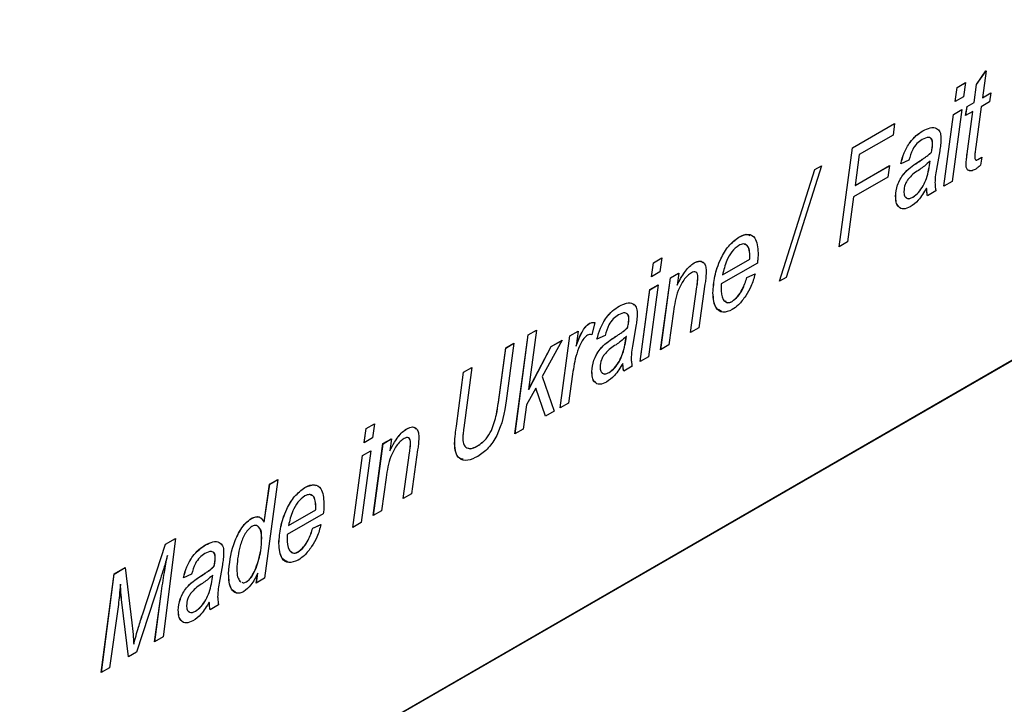
# Model space of a CAD drawing. Units: millimetres. Extents: x -519 to 732, y -544 to 914.
# Drawn here: x -481 to -469, y -385 to -377 of the extents above; entities that cross this region are included whole.
import ezdxf

# ---------------------------------------------------------------- set-up
doc = ezdxf.new("R2010")
doc.units = ezdxf.units.MM

msp = doc.modelspace()

# ---------------------------------------------------------------- linework, layer by layer
at = {"color": 7, "linetype": 'Continuous', "lineweight": 25}
for p, q in [((-497.487, -397.118), (-447.99, -368.544)), ((-497.484, -397.12), (-447.986, -368.546)), ((-469.528, -377.574), (-469.418, -377.416)), ((-469.527, -377.575), (-469.419, -377.418)), ((-469.418, -377.416), (-469.46, -377.726)), ((-469.749, -377.607), (-469.654, -377.552)), ((-469.749, -377.607), (-469.654, -377.553)), ((-469.654, -377.552), (-469.676, -377.714)), ((-469.771, -377.769), (-469.749, -377.607)), ((-469.771, -377.769), (-469.749, -377.607)), ((-469.749, -377.607), (-469.749, -377.607)), ((-469.555, -377.781), (-469.528, -377.574)), ((-469.555, -377.781), (-469.527, -377.575)), ((-469.527, -377.575), (-469.528, -377.574)), ((-469.46, -377.726), (-469.363, -377.67)), ((-469.459, -377.726), (-469.363, -377.671)), ((-469.363, -377.67), (-469.377, -377.774)), ((-469.676, -377.714), (-469.771, -377.769)), ((-469.636, -377.828), (-469.555, -377.781)), ((-469.635, -377.828), (-469.555, -377.781)), ((-469.555, -377.781), (-469.555, -377.781)), ((-469.377, -377.774), (-469.475, -377.83)), ((-469.459, -377.726), (-469.46, -377.726)), ((-469.696, -377.862), (-469.807, -378.689)), ((-469.791, -377.917), (-469.696, -377.862)), ((-469.791, -377.918), (-469.696, -377.863)), ((-469.653, -377.932), (-469.636, -377.828)), ((-469.57, -377.885), (-469.653, -377.932)), ((-469.652, -377.932), (-469.635, -377.828)), ((-469.635, -377.828), (-469.636, -377.828)), ((-469.635, -378.37), (-469.57, -377.885)), ((-469.634, -378.37), (-469.569, -377.885)), ((-469.569, -377.885), (-469.57, -377.885)), ((-469.475, -377.83), (-469.536, -378.292)), ((-470.952, -378.301), (-470.469, -378.022)), ((-470.952, -378.302), (-470.469, -378.023)), ((-470.469, -378.022), (-470.486, -378.155)), ((-469.903, -378.744), (-469.791, -377.917)), ((-469.902, -378.744), (-469.791, -377.918)), ((-469.791, -377.918), (-469.791, -377.917)), ((-470.143, -378.107), (-470.144, -378.107)), ((-470.486, -378.155), (-470.875, -378.379)), ((-470.032, -378.252), (-470.032, -378.252)), ((-471.106, -379.439), (-470.952, -378.301)), ((-471.105, -379.438), (-470.952, -378.302)), ((-470.952, -378.302), (-470.952, -378.301)), ((-470.045, -378.35), (-470.045, -378.35)), ((-469.951, -378.336), (-469.988, -378.546)), ((-470.875, -378.379), (-470.922, -378.733)), ((-470.304, -378.445), (-470.398, -378.485)), ((-470.205, -378.47), (-470.205, -378.469)), ((-470.061, -378.455), (-470.061, -378.454)), ((-469.634, -378.37), (-469.635, -378.37)), ((-469.512, -378.437), (-469.467, -378.411)), ((-469.512, -378.437), (-469.467, -378.412)), ((-469.512, -378.437), (-469.512, -378.437)), ((-469.467, -378.411), (-469.482, -378.501)), ((-471.792, -379.835), (-471.386, -378.552)), ((-471.791, -379.834), (-471.385, -378.552)), ((-471.31, -378.508), (-471.716, -379.791)), ((-471.386, -378.552), (-471.31, -378.508)), ((-471.385, -378.552), (-471.386, -378.552)), ((-471.385, -378.552), (-471.31, -378.509)), ((-470.922, -378.733), (-470.528, -378.506)), ((-470.922, -378.734), (-470.528, -378.507)), ((-470.528, -378.506), (-470.545, -378.638)), ((-469.648, -378.494), (-469.648, -378.494)), ((-470.545, -378.638), (-470.94, -378.866)), ((-469.807, -378.689), (-469.903, -378.744)), ((-470.922, -378.734), (-470.922, -378.733)), ((-470.101, -378.764), (-470.101, -378.764)), ((-469.994, -378.797), (-470.092, -378.853)), ((-470.94, -378.866), (-471.01, -379.383)), ((-470.456, -378.858), (-470.457, -378.858)), ((-470.259, -378.869), (-470.259, -378.868)), ((-472.257, -379.328), (-472.258, -379.327)), ((-471.01, -379.383), (-471.106, -379.439)), ((-473.24, -379.622), (-473.145, -379.567)), ((-473.239, -379.623), (-473.145, -379.568)), ((-473.145, -379.567), (-473.167, -379.729)), ((-472.446, -379.763), (-472.132, -379.581)), ((-472.445, -379.763), (-472.131, -379.582)), ((-472.131, -379.555), (-472.132, -379.555)), ((-472.132, -379.581), (-472.132, -379.555)), ((-472.131, -379.582), (-472.132, -379.581)), ((-472.131, -379.582), (-472.131, -379.555)), ((-473.262, -379.785), (-473.24, -379.622)), ((-473.261, -379.784), (-473.239, -379.623)), ((-473.239, -379.623), (-473.24, -379.622)), ((-472.772, -379.625), (-472.773, -379.625)), ((-472.046, -379.627), (-472.46, -379.866)), ((-473.167, -379.729), (-473.262, -379.785)), ((-473.158, -380.623), (-473.046, -379.796)), ((-473.157, -380.623), (-473.045, -379.797)), ((-473.046, -379.796), (-472.95, -379.741)), ((-473.045, -379.797), (-473.046, -379.796)), ((-473.045, -379.797), (-472.951, -379.742)), ((-472.95, -379.741), (-472.969, -379.879)), ((-472.729, -379.788), (-472.73, -379.788)), ((-472.445, -379.763), (-472.446, -379.763)), ((-472.167, -379.793), (-472.073, -379.752)), ((-472.166, -379.793), (-472.167, -379.793)), ((-472.166, -379.793), (-472.072, -379.752)), ((-471.716, -379.791), (-471.792, -379.835)), ((-473.394, -380.759), (-473.282, -379.932)), ((-473.393, -380.759), (-473.281, -379.933)), ((-473.186, -379.877), (-473.298, -380.704)), ((-473.282, -379.932), (-473.186, -379.877)), ((-473.281, -379.933), (-473.282, -379.932)), ((-473.281, -379.933), (-473.186, -379.878)), ((-472.969, -379.88), (-472.969, -379.879)), ((-472.816, -380.426), (-472.741, -379.899)), ((-472.815, -380.425), (-472.74, -379.9)), ((-472.74, -379.9), (-472.741, -379.899)), ((-472.648, -379.869), (-472.72, -380.371)), ((-472.556, -379.97), (-472.556, -379.969)), ((-473.634, -380.122), (-473.634, -380.122)), ((-472.336, -380.068), (-472.337, -380.068)), ((-473.522, -380.267), (-473.523, -380.267)), ((-473.01, -380.184), (-473.062, -380.568)), ((-474.679, -380.453), (-474.583, -380.398)), ((-474.678, -380.453), (-474.583, -380.398)), ((-474.583, -380.398), (-474.675, -381.079)), ((-473.976, -380.32), (-473.977, -380.32)), ((-473.912, -380.31), (-473.95, -380.451)), ((-473.535, -380.365), (-473.536, -380.365)), ((-473.441, -380.351), (-473.478, -380.561)), ((-472.72, -380.371), (-472.816, -380.426)), ((-474.832, -381.59), (-474.679, -380.453)), ((-474.831, -381.589), (-474.678, -380.453)), ((-474.678, -380.453), (-474.679, -380.453)), ((-474.29, -380.514), (-474.52, -380.931)), ((-474.414, -380.586), (-474.29, -380.514)), ((-474.414, -380.586), (-474.29, -380.515)), ((-474.313, -381.29), (-474.201, -380.463)), ((-474.312, -381.29), (-474.201, -380.463)), ((-474.201, -380.463), (-474.106, -380.408)), ((-474.201, -380.463), (-474.106, -380.409)), ((-474.201, -380.463), (-474.201, -380.463)), ((-474.106, -380.408), (-474.13, -380.579)), ((-473.795, -380.46), (-473.889, -380.501)), ((-473.695, -380.485), (-473.696, -380.484)), ((-473.551, -380.47), (-473.552, -380.469)), ((-475.022, -381.227), (-474.938, -380.602)), ((-475.022, -381.228), (-474.938, -380.603)), ((-474.938, -380.602), (-474.843, -380.547)), ((-474.938, -380.603), (-474.843, -380.548)), ((-474.938, -380.603), (-474.938, -380.602)), ((-474.843, -380.547), (-474.932, -381.211)), ((-474.675, -381.079), (-474.414, -380.586)), ((-474.674, -381.079), (-474.414, -380.586)), ((-474.414, -380.586), (-474.414, -380.586)), ((-474.129, -380.58), (-474.13, -380.579)), ((-473.062, -380.568), (-473.158, -380.623)), ((-473.298, -380.704), (-473.394, -380.759)), ((-475.422, -380.882), (-475.326, -380.826)), ((-475.421, -380.882), (-475.326, -380.827)), ((-475.326, -380.826), (-475.42, -381.522)), ((-473.591, -380.779), (-473.592, -380.779)), ((-473.485, -380.812), (-473.582, -380.868)), ((-475.504, -381.5), (-475.422, -380.882)), ((-475.504, -381.501), (-475.421, -380.882)), ((-475.421, -380.882), (-475.422, -380.882)), ((-474.52, -380.931), (-474.381, -381.329)), ((-474.169, -380.902), (-474.217, -381.235)), ((-473.947, -380.874), (-473.948, -380.873)), ((-473.749, -380.884), (-473.75, -380.883)), ((-474.592, -381.063), (-474.699, -381.257)), ((-474.674, -381.079), (-474.675, -381.079)), ((-474.48, -381.386), (-474.592, -381.063)), ((-474.591, -381.064), (-474.592, -381.063)), ((-474.48, -381.386), (-474.591, -381.064)), ((-475.022, -381.228), (-475.022, -381.227)), ((-474.699, -381.257), (-474.737, -381.535)), ((-474.217, -381.235), (-474.313, -381.29)), ((-474.381, -381.329), (-474.48, -381.386)), ((-476.564, -381.691), (-476.542, -381.528)), ((-476.563, -381.69), (-476.541, -381.529)), ((-476.542, -381.528), (-476.447, -381.473)), ((-476.541, -381.529), (-476.542, -381.528)), ((-476.541, -381.529), (-476.447, -381.474)), ((-476.447, -381.473), (-476.469, -381.636)), ((-476.074, -381.531), (-476.075, -381.531)), ((-475.504, -381.501), (-475.504, -381.5)), ((-476.469, -381.636), (-476.564, -381.691)), ((-475.1, -381.551), (-475.101, -381.55)), ((-474.737, -381.535), (-474.832, -381.59)), ((-476.46, -382.529), (-476.348, -381.702)), ((-476.459, -382.529), (-476.347, -381.703)), ((-476.348, -381.702), (-476.252, -381.647)), ((-476.347, -381.703), (-476.348, -381.702)), ((-476.347, -381.703), (-476.253, -381.648)), ((-476.252, -381.647), (-476.271, -381.786)), ((-476.031, -381.695), (-476.032, -381.694)), ((-475.524, -381.702), (-475.525, -381.702)), ((-475.261, -381.729), (-475.262, -381.729)), ((-476.696, -382.665), (-476.584, -381.838)), ((-476.695, -382.665), (-476.583, -381.839)), ((-476.488, -381.783), (-476.6, -382.61)), ((-476.584, -381.838), (-476.488, -381.783)), ((-476.583, -381.839), (-476.584, -381.838)), ((-476.583, -381.839), (-476.488, -381.784)), ((-476.27, -381.786), (-476.271, -381.786)), ((-476.118, -382.332), (-476.043, -381.806)), ((-476.117, -382.331), (-476.042, -381.806)), ((-476.042, -381.806), (-476.043, -381.806)), ((-475.95, -381.775), (-476.022, -382.277)), ((-476.312, -382.09), (-476.364, -382.474)), ((-477.713, -382.603), (-477.651, -382.168)), ((-477.712, -382.603), (-477.65, -382.169)), ((-477.555, -382.113), (-477.709, -383.25)), ((-477.651, -382.168), (-477.555, -382.113)), ((-477.65, -382.169), (-477.651, -382.168)), ((-477.65, -382.169), (-477.555, -382.114)), ((-477.245, -382.207), (-477.246, -382.207)), ((-476.022, -382.277), (-476.118, -382.332)), ((-477.119, -382.435), (-477.12, -382.435)), ((-477.12, -382.461), (-477.12, -382.435)), ((-477.119, -382.462), (-477.119, -382.435)), ((-477.034, -382.507), (-477.448, -382.746)), ((-477.434, -382.642), (-477.12, -382.461)), ((-477.433, -382.643), (-477.119, -382.462)), ((-477.119, -382.462), (-477.12, -382.461)), ((-476.364, -382.474), (-476.46, -382.529)), ((-477.861, -382.563), (-477.862, -382.563)), ((-477.712, -382.603), (-477.713, -382.603)), ((-477.433, -382.643), (-477.434, -382.642)), ((-477.155, -382.672), (-477.061, -382.631)), ((-477.155, -382.673), (-477.06, -382.632)), ((-476.6, -382.61), (-476.696, -382.665)), ((-477.155, -382.673), (-477.155, -382.672)), ((-479.109, -383.66), (-478.846, -382.858)), ((-479.108, -383.66), (-478.846, -382.859)), ((-478.731, -382.792), (-478.876, -383.924)), ((-478.846, -382.858), (-478.731, -382.792)), ((-478.846, -382.859), (-478.731, -382.793)), ((-478.846, -382.859), (-478.846, -382.858)), ((-478.386, -382.866), (-478.387, -382.866)), ((-477.742, -382.786), (-477.743, -382.786)), ((-477.544, -382.849), (-477.545, -382.849)), ((-478.825, -382.989), (-478.825, -382.989)), ((-477.325, -382.948), (-477.325, -382.947)), ((-478.288, -383.109), (-478.288, -383.108)), ((-478.275, -383.011), (-478.275, -383.01)), ((-478.194, -383.095), (-478.231, -383.305)), ((-478.028, -383.115), (-478.028, -383.147)), ((-479.585, -384.333), (-479.438, -383.2)), ((-479.584, -384.333), (-479.437, -383.201)), ((-479.438, -383.2), (-479.311, -383.127)), ((-479.437, -383.201), (-479.438, -383.2)), ((-479.437, -383.201), (-479.31, -383.127)), ((-479.311, -383.127), (-479.233, -383.761)), ((-478.547, -383.203), (-478.641, -383.244)), ((-478.448, -383.228), (-478.448, -383.228)), ((-478.304, -383.213), (-478.304, -383.213)), ((-478.122, -383.193), (-478.122, -383.193)), ((-477.807, -383.132), (-477.808, -383.132)), ((-477.804, -383.305), (-477.787, -383.19)), ((-477.803, -383.305), (-477.787, -383.19)), ((-477.787, -383.19), (-477.787, -383.19)), ((-479.364, -383.319), (-479.365, -383.319)), ((-478.905, -383.255), (-479.18, -384.1)), ((-477.992, -383.284), (-477.981, -383.289)), ((-477.917, -383.29), (-477.917, -383.289)), ((-477.709, -383.25), (-477.804, -383.305)), ((-478.972, -383.979), (-478.898, -383.427)), ((-478.971, -383.979), (-478.898, -383.428)), ((-478.898, -383.428), (-478.898, -383.427)), ((-479.389, -383.552), (-479.489, -384.278)), ((-479.273, -384.153), (-479.35, -383.525)), ((-479.349, -383.526), (-479.35, -383.525)), ((-479.272, -384.153), (-479.349, -383.526)), ((-478.344, -383.523), (-478.344, -383.523)), ((-478.237, -383.556), (-478.335, -383.612)), ((-479.108, -383.66), (-479.109, -383.66)), ((-478.7, -383.617), (-478.7, -383.617)), ((-478.502, -383.627), (-478.502, -383.627)), ((-479.213, -384.007), (-479.213, -384.007)), ((-478.876, -383.924), (-478.972, -383.979)), ((-479.18, -384.1), (-479.273, -384.153)), ((-479.489, -384.278), (-479.585, -384.333))]:
    msp.add_line(p, q, dxfattribs=at)
for points, knots in [([(-470.398, -378.485), (-470.387, -378.443), (-470.364, -378.359), (-470.3, -378.242), (-470.221, -378.157), (-470.169, -378.124), (-470.144, -378.107)], [0, 0, 0, 0, 0.280391, 0.559627, 0.779608, 1, 1, 1, 1]), ([(-470.398, -378.486), (-470.386, -378.444), (-470.364, -378.359), (-470.299, -378.243), (-470.22, -378.157), (-470.169, -378.124), (-470.143, -378.107)], [0, 0, 0, 0, 0.280391, 0.559627, 0.779608, 1, 1, 1, 1]), ([(-470.144, -378.107), (-470.115, -378.093), (-470.058, -378.064), (-469.988, -378.07), (-469.942, -378.113), (-469.938, -378.162), (-469.936, -378.186)], [0, 0, 0, 0, 0.2807378, 0.5600808, 0.7800133, 1, 1, 1, 1]), ([(-470.143, -378.107), (-470.115, -378.093), (-470.059, -378.066), (-469.996, -378.065), (-469.975, -378.089), (-469.97, -378.095)], [0, 0, 0, 0, 0.432576, 0.863003, 1, 1, 1, 1]), ([(-470.152, -378.207), (-470.172, -378.221), (-470.213, -378.248), (-470.275, -378.335), (-470.293, -378.403), (-470.304, -378.445)], [0, 0, 0, 0, 0.280738, 0.560571, 1, 1, 1, 1]), ([(-470.032, -378.252), (-470.034, -378.234), (-470.038, -378.198), (-470.083, -378.173), (-470.126, -378.194), (-470.152, -378.207)], [0, 0, 0, 0, 0.280277, 0.560172, 1, 1, 1, 1]), ([(-470.032, -378.252), (-470.032, -378.232), (-470.033, -378.208), (-470.048, -378.2), (-470.051, -378.199)], [0, 0, 0, 0, 0.801356, 1, 1, 1, 1]), ([(-470.045, -378.35), (-470.042, -378.331), (-470.035, -378.297), (-470.033, -378.266), (-470.032, -378.252)], [0, 0, 0, 0, 0.5601876, 1, 1, 1, 1]), ([(-470.045, -378.35), (-470.041, -378.331), (-470.034, -378.298), (-470.032, -378.266), (-470.032, -378.252)], [0, 0, 0, 0, 0.5601876, 1, 1, 1, 1]), ([(-469.936, -378.186), (-469.937, -378.214), (-469.939, -378.262), (-469.947, -378.314), (-469.951, -378.336)], [0, 0, 0, 0, 0.559859, 1, 1, 1, 1]), ([(-470.205, -378.469), (-470.187, -378.458), (-470.157, -378.438), (-470.115, -378.41), (-470.079, -378.384), (-470.057, -378.361), (-470.045, -378.35)], [0, 0, 0, 0, 0.340044, 0.560071, 0.780116, 1, 1, 1, 1]), ([(-470.205, -378.47), (-470.186, -378.458), (-470.156, -378.438), (-470.114, -378.41), (-470.078, -378.384), (-470.056, -378.362), (-470.045, -378.35)], [0, 0, 0, 0, 0.340044, 0.560071, 0.780116, 1, 1, 1, 1]), ([(-469.536, -378.292), (-469.539, -378.313), (-469.544, -378.351), (-469.547, -378.388), (-469.548, -378.404)], [0, 0, 0, 0, 0.560092, 1, 1, 1, 1]), ([(-470.457, -378.858), (-470.453, -378.815), (-470.446, -378.73), (-470.351, -378.567), (-470.261, -378.507), (-470.205, -378.469)], [0, 0, 0, 0, 0.280292, 0.559604, 1, 1, 1, 1]), ([(-470.456, -378.858), (-470.453, -378.816), (-470.445, -378.731), (-470.351, -378.568), (-470.26, -378.507), (-470.205, -378.47)], [0, 0, 0, 0, 0.280292, 0.559604, 1, 1, 1, 1]), ([(-470.259, -378.868), (-470.237, -378.852), (-470.193, -378.819), (-470.138, -378.739), (-470.085, -378.614), (-470.071, -378.52), (-470.061, -378.454)], [0, 0, 0, 0, 0.186024, 0.37256, 0.55941, 1, 1, 1, 1]), ([(-470.259, -378.869), (-470.236, -378.852), (-470.192, -378.819), (-470.138, -378.739), (-470.084, -378.614), (-470.07, -378.52), (-470.061, -378.455)], [0, 0, 0, 0, 0.186024, 0.37256, 0.55941, 1, 1, 1, 1]), ([(-470.061, -378.454), (-470.083, -378.474), (-470.122, -378.51), (-470.162, -378.537), (-470.179, -378.55)], [0, 0, 0, 0, 0.559475, 1, 1, 1, 1]), ([(-469.648, -378.494), (-469.646, -378.471), (-469.643, -378.43), (-469.638, -378.388), (-469.635, -378.37)], [0, 0, 0, 0, 0.559844, 1, 1, 1, 1]), ([(-469.648, -378.494), (-469.646, -378.472), (-469.643, -378.431), (-469.637, -378.389), (-469.634, -378.37)], [0, 0, 0, 0, 0.559844, 1, 1, 1, 1]), ([(-469.548, -378.404), (-469.548, -378.411), (-469.547, -378.425), (-469.541, -378.441), (-469.527, -378.444), (-469.517, -378.439), (-469.512, -378.437)], [0, 0, 0, 0, 0.280996, 0.560054, 0.779605, 1, 1, 1, 1]), ([(-469.532, -378.441), (-469.53, -378.442), (-469.524, -378.444), (-469.517, -378.44), (-469.512, -378.437)], [0, 0, 0, 0, 0.342807, 1, 1, 1, 1]), ([(-470.179, -378.55), (-470.222, -378.578), (-470.276, -378.613), (-470.329, -378.684), (-470.356, -378.738), (-470.36, -378.777), (-470.363, -378.803)], [0, 0, 0, 0, 0.500655, 0.626004, 0.751378, 1, 1, 1, 1]), ([(-469.988, -378.546), (-469.993, -378.576), (-470.002, -378.629), (-470.004, -378.68), (-470.005, -378.702)], [0, 0, 0, 0, 0.560078, 1, 1, 1, 1]), ([(-469.543, -378.55), (-469.558, -378.557), (-469.589, -378.573), (-469.626, -378.564), (-469.646, -378.535), (-469.647, -378.508), (-469.648, -378.494)], [0, 0, 0, 0, 0.280256, 0.559388, 0.779444, 1, 1, 1, 1]), ([(-469.61, -378.563), (-469.615, -378.562), (-469.631, -378.56), (-469.645, -378.534), (-469.647, -378.508), (-469.648, -378.494)], [0, 0, 0, 0, 0.201529, 0.600312, 1, 1, 1, 1]), ([(-469.482, -378.501), (-469.493, -378.512), (-469.513, -378.531), (-469.533, -378.544), (-469.543, -378.55)], [0, 0, 0, 0, 0.559982, 1, 1, 1, 1]), ([(-470.005, -378.702), (-470.004, -378.72), (-470.002, -378.753), (-469.997, -378.784), (-469.994, -378.797)], [0, 0, 0, 0, 0.559879, 1, 1, 1, 1]), ([(-470.363, -378.803), (-470.362, -378.821), (-470.359, -378.856), (-470.333, -378.885), (-470.297, -378.887), (-470.272, -378.874), (-470.259, -378.868)], [0, 0, 0, 0, 0.2803635, 0.5593842, 0.7794077, 1, 1, 1, 1]), ([(-470.101, -378.764), (-470.131, -378.814), (-470.185, -378.904), (-470.257, -378.957), (-470.289, -378.981)], [0, 0, 0, 0, 0.560783, 1, 1, 1, 1]), ([(-470.092, -378.853), (-470.094, -378.837), (-470.099, -378.808), (-470.101, -378.777), (-470.101, -378.764)], [0, 0, 0, 0, 0.55989, 1, 1, 1, 1]), ([(-470.091, -378.854), (-470.094, -378.838), (-470.098, -378.809), (-470.1, -378.778), (-470.101, -378.764)], [0, 0, 0, 0, 0.55989, 1, 1, 1, 1]), ([(-470.289, -378.981), (-470.316, -378.992), (-470.369, -379.016), (-470.426, -378.986), (-470.454, -378.929), (-470.456, -378.882), (-470.457, -378.858)], [0, 0, 0, 0, 0.279269, 0.558454, 0.778967, 1, 1, 1, 1]), ([(-470.417, -378.982), (-470.419, -378.98), (-470.438, -378.973), (-470.452, -378.927), (-470.455, -378.881), (-470.456, -378.858)], [0, 0, 0, 0, 0.076429, 0.53767, 1, 1, 1, 1]), ([(-470.339, -378.87), (-470.335, -378.875), (-470.326, -378.888), (-470.295, -378.887), (-470.271, -378.875), (-470.259, -378.869)], [0, 0, 0, 0, 0.204619, 0.601796, 1, 1, 1, 1]), ([(-472.556, -379.969), (-472.552, -379.907), (-472.543, -379.781), (-472.479, -379.591), (-472.381, -379.42), (-472.299, -379.358), (-472.258, -379.327)], [0, 0, 0, 0, 0.2808059, 0.5614251, 0.7809854, 1, 1, 1, 1]), ([(-472.556, -379.97), (-472.551, -379.907), (-472.543, -379.782), (-472.479, -379.592), (-472.38, -379.42), (-472.298, -379.359), (-472.257, -379.328)], [0, 0, 0, 0, 0.2808059, 0.5614251, 0.7809854, 1, 1, 1, 1]), ([(-472.258, -379.327), (-472.221, -379.312), (-472.148, -379.28), (-472.051, -379.341), (-472.043, -379.446), (-472.037, -379.51)], [0, 0, 0, 0, 0.280103, 0.560235, 1, 1, 1, 1]), ([(-472.257, -379.328), (-472.218, -379.307), (-472.17, -379.282), (-472.139, -379.304), (-472.133, -379.308)], [0, 0, 0, 0, 0.806487, 1, 1, 1, 1]), ([(-472.259, -379.424), (-472.287, -379.445), (-472.342, -379.489), (-472.412, -379.617), (-472.433, -379.707), (-472.446, -379.763)], [0, 0, 0, 0, 0.278429, 0.558745, 1, 1, 1, 1]), ([(-472.132, -379.555), (-472.133, -379.529), (-472.134, -379.477), (-472.159, -379.421), (-472.205, -379.4), (-472.241, -379.416), (-472.259, -379.424)], [0, 0, 0, 0, 0.281206, 0.560804, 0.780493, 1, 1, 1, 1]), ([(-472.131, -379.555), (-472.132, -379.53), (-472.134, -379.478), (-472.154, -379.424), (-472.182, -379.416), (-472.192, -379.413)], [0, 0, 0, 0, 0.4004878, 0.798687, 1, 1, 1, 1]), ([(-472.773, -379.625), (-472.75, -379.615), (-472.705, -379.595), (-472.657, -379.62), (-472.637, -379.67), (-472.635, -379.71), (-472.634, -379.73)], [0, 0, 0, 0, 0.279422, 0.558308, 0.778842, 1, 1, 1, 1]), ([(-472.772, -379.625), (-472.749, -379.614), (-472.707, -379.594), (-472.679, -379.615), (-472.666, -379.624)], [0, 0, 0, 0, 0.542799, 1, 1, 1, 1]), ([(-472.037, -379.51), (-472.038, -379.531), (-472.039, -379.57), (-472.044, -379.61), (-472.046, -379.627)], [0, 0, 0, 0, 0.559883, 1, 1, 1, 1]), ([(-472.969, -379.879), (-472.951, -379.846), (-472.922, -379.79), (-472.873, -379.717), (-472.825, -379.662), (-472.79, -379.637), (-472.773, -379.625)], [0, 0, 0, 0, 0.340343, 0.560398, 0.780395, 1, 1, 1, 1]), ([(-472.969, -379.88), (-472.951, -379.846), (-472.921, -379.79), (-472.872, -379.717), (-472.825, -379.662), (-472.79, -379.637), (-472.772, -379.625)], [0, 0, 0, 0, 0.340343, 0.560398, 0.780395, 1, 1, 1, 1]), ([(-472.803, -379.737), (-472.819, -379.748), (-472.851, -379.77), (-472.907, -379.839), (-472.981, -379.983), (-472.998, -380.104), (-473.01, -380.184)], [0, 0, 0, 0, 0.125115, 0.250371, 0.499733, 1, 1, 1, 1]), ([(-472.73, -379.788), (-472.731, -379.775), (-472.732, -379.75), (-472.75, -379.727), (-472.776, -379.724), (-472.794, -379.733), (-472.803, -379.737)], [0, 0, 0, 0, 0.280583, 0.559515, 0.779508, 1, 1, 1, 1]), ([(-472.729, -379.788), (-472.73, -379.776), (-472.732, -379.751), (-472.744, -379.73), (-472.756, -379.729), (-472.758, -379.729)], [0, 0, 0, 0, 0.4584754, 0.9142512, 1, 1, 1, 1]), ([(-472.741, -379.899), (-472.738, -379.878), (-472.733, -379.84), (-472.731, -379.804), (-472.73, -379.788)], [0, 0, 0, 0, 0.56008, 1, 1, 1, 1]), ([(-472.74, -379.9), (-472.737, -379.879), (-472.732, -379.841), (-472.73, -379.804), (-472.729, -379.788)], [0, 0, 0, 0, 0.56008, 1, 1, 1, 1]), ([(-472.634, -379.73), (-472.636, -379.755), (-472.638, -379.801), (-472.645, -379.848), (-472.648, -379.869)], [0, 0, 0, 0, 0.559813, 1, 1, 1, 1]), ([(-472.337, -380.068), (-472.315, -380.05), (-472.27, -380.015), (-472.206, -379.914), (-472.182, -379.839), (-472.167, -379.793)], [0, 0, 0, 0, 0.279107, 0.5597, 1, 1, 1, 1]), ([(-472.336, -380.068), (-472.314, -380.05), (-472.269, -380.015), (-472.205, -379.915), (-472.181, -379.839), (-472.166, -379.793)], [0, 0, 0, 0, 0.279107, 0.5597, 1, 1, 1, 1]), ([(-472.073, -379.752), (-472.086, -379.8), (-472.109, -379.887), (-472.158, -379.968), (-472.18, -380.004)], [0, 0, 0, 0, 0.559072, 1, 1, 1, 1]), ([(-472.46, -379.866), (-472.461, -379.875), (-472.462, -379.89), (-472.462, -379.904), (-472.462, -379.91)], [0, 0, 0, 0, 0.559992, 1, 1, 1, 1]), ([(-472.462, -379.91), (-472.46, -379.96), (-472.456, -380.035), (-472.408, -380.079), (-472.37, -380.083), (-472.348, -380.073), (-472.337, -380.068)], [0, 0, 0, 0, 0.499356, 0.749251, 0.874684, 1, 1, 1, 1]), ([(-472.336, -380.162), (-472.373, -380.178), (-472.448, -380.208), (-472.542, -380.139), (-472.551, -380.034), (-472.556, -379.969)], [0, 0, 0, 0, 0.279825, 0.559818, 1, 1, 1, 1]), ([(-472.454, -380.183), (-472.477, -380.172), (-472.545, -380.142), (-472.551, -380.038), (-472.556, -379.97)], [0, 0, 0, 0, 0.3478161, 1, 1, 1, 1]), ([(-472.417, -380.061), (-472.411, -380.068), (-472.399, -380.082), (-472.369, -380.083), (-472.347, -380.073), (-472.336, -380.068)], [0, 0, 0, 0, 0.332692, 0.6665, 1, 1, 1, 1]), ([(-472.18, -380.004), (-472.206, -380.041), (-472.254, -380.107), (-472.311, -380.145), (-472.336, -380.162)], [0, 0, 0, 0, 0.559593, 1, 1, 1, 1]), ([(-473.889, -380.501), (-473.878, -380.458), (-473.855, -380.374), (-473.79, -380.257), (-473.712, -380.172), (-473.66, -380.139), (-473.634, -380.122)], [0, 0, 0, 0, 0.280391, 0.559627, 0.779608, 1, 1, 1, 1]), ([(-473.888, -380.501), (-473.877, -380.459), (-473.854, -380.374), (-473.79, -380.258), (-473.711, -380.172), (-473.659, -380.139), (-473.634, -380.122)], [0, 0, 0, 0, 0.280391, 0.559627, 0.779608, 1, 1, 1, 1]), ([(-473.634, -380.122), (-473.605, -380.109), (-473.549, -380.081), (-473.486, -380.08), (-473.466, -380.104), (-473.461, -380.11)], [0, 0, 0, 0, 0.432576, 0.863003, 1, 1, 1, 1]), ([(-473.634, -380.122), (-473.606, -380.108), (-473.549, -380.079), (-473.479, -380.085), (-473.433, -380.128), (-473.428, -380.177), (-473.426, -380.202)], [0, 0, 0, 0, 0.2807378, 0.5600808, 0.7800133, 1, 1, 1, 1]), ([(-473.643, -380.222), (-473.663, -380.236), (-473.704, -380.263), (-473.766, -380.35), (-473.784, -380.418), (-473.795, -380.46)], [0, 0, 0, 0, 0.280738, 0.560571, 1, 1, 1, 1]), ([(-473.523, -380.267), (-473.525, -380.249), (-473.529, -380.213), (-473.574, -380.189), (-473.616, -380.209), (-473.643, -380.222)], [0, 0, 0, 0, 0.280277, 0.560172, 1, 1, 1, 1]), ([(-473.522, -380.267), (-473.523, -380.247), (-473.524, -380.223), (-473.539, -380.215), (-473.542, -380.214)], [0, 0, 0, 0, 0.801356, 1, 1, 1, 1]), ([(-473.536, -380.365), (-473.532, -380.346), (-473.526, -380.312), (-473.524, -380.281), (-473.523, -380.267)], [0, 0, 0, 0, 0.560188, 1, 1, 1, 1]), ([(-473.535, -380.365), (-473.532, -380.346), (-473.525, -380.313), (-473.523, -380.281), (-473.522, -380.267)], [0, 0, 0, 0, 0.560188, 1, 1, 1, 1]), ([(-473.426, -380.202), (-473.427, -380.229), (-473.43, -380.277), (-473.438, -380.329), (-473.441, -380.351)], [0, 0, 0, 0, 0.559859, 1, 1, 1, 1]), ([(-474.13, -380.579), (-474.109, -380.526), (-474.081, -380.451), (-474.025, -380.359), (-473.993, -380.333), (-473.977, -380.32)], [0, 0, 0, 0, 0.560786, 0.781168, 1, 1, 1, 1]), ([(-474.129, -380.58), (-474.109, -380.526), (-474.08, -380.452), (-474.025, -380.359), (-473.992, -380.333), (-473.976, -380.32)], [0, 0, 0, 0, 0.560786, 0.781168, 1, 1, 1, 1]), ([(-473.977, -380.32), (-473.964, -380.315), (-473.941, -380.306), (-473.921, -380.309), (-473.912, -380.31)], [0, 0, 0, 0, 0.558633, 1, 1, 1, 1]), ([(-473.976, -380.32), (-473.963, -380.315), (-473.94, -380.307), (-473.92, -380.309), (-473.912, -380.311)], [0, 0, 0, 0, 0.558633, 1, 1, 1, 1]), ([(-473.696, -380.484), (-473.678, -380.473), (-473.647, -380.453), (-473.605, -380.425), (-473.57, -380.399), (-473.547, -380.376), (-473.536, -380.365)], [0, 0, 0, 0, 0.340044, 0.560071, 0.780116, 1, 1, 1, 1]), ([(-473.695, -380.485), (-473.677, -380.473), (-473.647, -380.453), (-473.604, -380.425), (-473.569, -380.399), (-473.546, -380.377), (-473.535, -380.365)], [0, 0, 0, 0, 0.340044, 0.560071, 0.780116, 1, 1, 1, 1]), ([(-473.998, -380.454), (-474.013, -380.467), (-474.043, -380.492), (-474.087, -380.57), (-474.141, -380.71), (-474.158, -380.825), (-474.169, -380.902)], [0, 0, 0, 0, 0.123939, 0.249039, 0.49885, 1, 1, 1, 1]), ([(-473.95, -380.451), (-473.958, -380.448), (-473.972, -380.443), (-473.99, -380.451), (-473.998, -380.454)], [0, 0, 0, 0, 0.5601717, 1, 1, 1, 1]), ([(-473.948, -380.873), (-473.944, -380.831), (-473.936, -380.746), (-473.842, -380.582), (-473.751, -380.522), (-473.696, -380.484)], [0, 0, 0, 0, 0.280292, 0.559604, 1, 1, 1, 1]), ([(-473.947, -380.874), (-473.943, -380.831), (-473.935, -380.746), (-473.841, -380.583), (-473.751, -380.522), (-473.695, -380.485)], [0, 0, 0, 0, 0.280292, 0.559604, 1, 1, 1, 1]), ([(-473.75, -380.883), (-473.728, -380.867), (-473.684, -380.834), (-473.629, -380.754), (-473.575, -380.629), (-473.562, -380.535), (-473.552, -380.469)], [0, 0, 0, 0, 0.186024, 0.37256, 0.55941, 1, 1, 1, 1]), ([(-473.749, -380.884), (-473.727, -380.867), (-473.683, -380.834), (-473.628, -380.754), (-473.575, -380.629), (-473.561, -380.536), (-473.551, -380.47)], [0, 0, 0, 0, 0.186024, 0.37256, 0.55941, 1, 1, 1, 1]), ([(-473.552, -380.469), (-473.574, -380.489), (-473.612, -380.525), (-473.652, -380.553), (-473.67, -380.565)], [0, 0, 0, 0, 0.559475, 1, 1, 1, 1]), ([(-473.67, -380.565), (-473.713, -380.593), (-473.766, -380.628), (-473.82, -380.699), (-473.847, -380.753), (-473.851, -380.792), (-473.853, -380.818)], [0, 0, 0, 0, 0.500655, 0.626004, 0.751378, 1, 1, 1, 1]), ([(-473.478, -380.561), (-473.483, -380.591), (-473.492, -380.644), (-473.495, -380.695), (-473.496, -380.717)], [0, 0, 0, 0, 0.5600777, 1, 1, 1, 1]), ([(-473.496, -380.717), (-473.495, -380.736), (-473.493, -380.769), (-473.487, -380.799), (-473.485, -380.812)], [0, 0, 0, 0, 0.559879, 1, 1, 1, 1]), ([(-473.853, -380.818), (-473.852, -380.836), (-473.85, -380.871), (-473.824, -380.9), (-473.787, -380.902), (-473.762, -380.89), (-473.75, -380.883)], [0, 0, 0, 0, 0.2803635, 0.5593842, 0.7794077, 1, 1, 1, 1]), ([(-473.592, -380.779), (-473.622, -380.829), (-473.675, -380.919), (-473.748, -380.972), (-473.78, -380.996)], [0, 0, 0, 0, 0.560783, 1, 1, 1, 1]), ([(-473.582, -380.868), (-473.585, -380.852), (-473.59, -380.824), (-473.591, -380.793), (-473.592, -380.779)], [0, 0, 0, 0, 0.55989, 1, 1, 1, 1]), ([(-473.582, -380.869), (-473.584, -380.853), (-473.589, -380.824), (-473.591, -380.793), (-473.591, -380.779)], [0, 0, 0, 0, 0.55989, 1, 1, 1, 1]), ([(-473.78, -380.996), (-473.806, -381.007), (-473.86, -381.031), (-473.917, -381.001), (-473.945, -380.944), (-473.947, -380.897), (-473.948, -380.873)], [0, 0, 0, 0, 0.279269, 0.558454, 0.778967, 1, 1, 1, 1]), ([(-473.907, -380.997), (-473.91, -380.996), (-473.929, -380.988), (-473.943, -380.942), (-473.946, -380.896), (-473.947, -380.874)], [0, 0, 0, 0, 0.076429, 0.53767, 1, 1, 1, 1]), ([(-473.829, -380.885), (-473.826, -380.89), (-473.816, -380.903), (-473.786, -380.902), (-473.762, -380.89), (-473.749, -380.884)], [0, 0, 0, 0, 0.204619, 0.601796, 1, 1, 1, 1]), ([(-474.932, -381.211), (-474.954, -381.345), (-474.984, -381.531), (-475.134, -381.762), (-475.216, -381.82), (-475.258, -381.849)], [0, 0, 0, 0, 0.558927, 0.779405, 1, 1, 1, 1]), ([(-475.101, -381.55), (-475.08, -381.489), (-475.042, -381.379), (-475.029, -381.274), (-475.022, -381.227)], [0, 0, 0, 0, 0.558411, 1, 1, 1, 1]), ([(-475.1, -381.551), (-475.079, -381.489), (-475.042, -381.379), (-475.028, -381.274), (-475.022, -381.228)], [0, 0, 0, 0, 0.558411, 1, 1, 1, 1]), ([(-476.271, -381.786), (-476.253, -381.752), (-476.224, -381.696), (-476.175, -381.623), (-476.127, -381.568), (-476.092, -381.543), (-476.075, -381.531)], [0, 0, 0, 0, 0.340343, 0.560398, 0.780395, 1, 1, 1, 1]), ([(-476.27, -381.786), (-476.253, -381.752), (-476.223, -381.696), (-476.174, -381.624), (-476.127, -381.568), (-476.092, -381.544), (-476.074, -381.531)], [0, 0, 0, 0, 0.340343, 0.560398, 0.780395, 1, 1, 1, 1]), ([(-476.075, -381.531), (-476.052, -381.521), (-476.007, -381.501), (-475.959, -381.526), (-475.938, -381.577), (-475.937, -381.616), (-475.936, -381.636)], [0, 0, 0, 0, 0.279422, 0.558308, 0.778842, 1, 1, 1, 1]), ([(-476.074, -381.531), (-476.051, -381.52), (-476.008, -381.5), (-475.981, -381.521), (-475.968, -381.53)], [0, 0, 0, 0, 0.542799, 1, 1, 1, 1]), ([(-475.525, -381.702), (-475.523, -381.665), (-475.518, -381.599), (-475.509, -381.531), (-475.504, -381.5)], [0, 0, 0, 0, 0.559836, 1, 1, 1, 1]), ([(-475.524, -381.702), (-475.522, -381.665), (-475.518, -381.599), (-475.508, -381.531), (-475.504, -381.501)], [0, 0, 0, 0, 0.559836, 1, 1, 1, 1]), ([(-475.42, -381.522), (-475.423, -381.545), (-475.429, -381.587), (-475.431, -381.627), (-475.432, -381.645)], [0, 0, 0, 0, 0.560083, 1, 1, 1, 1]), ([(-476.105, -381.644), (-476.121, -381.654), (-476.153, -381.676), (-476.209, -381.745), (-476.283, -381.89), (-476.3, -382.01), (-476.312, -382.09)], [0, 0, 0, 0, 0.125115, 0.250371, 0.499733, 1, 1, 1, 1]), ([(-476.032, -381.694), (-476.033, -381.681), (-476.034, -381.656), (-476.052, -381.634), (-476.078, -381.63), (-476.096, -381.639), (-476.105, -381.644)], [0, 0, 0, 0, 0.280583, 0.559515, 0.779508, 1, 1, 1, 1]), ([(-476.031, -381.695), (-476.032, -381.682), (-476.034, -381.657), (-476.046, -381.636), (-476.058, -381.635), (-476.06, -381.635)], [0, 0, 0, 0, 0.458475, 0.914251, 1, 1, 1, 1]), ([(-475.936, -381.636), (-475.938, -381.662), (-475.94, -381.707), (-475.947, -381.754), (-475.95, -381.775)], [0, 0, 0, 0, 0.5598135, 1, 1, 1, 1]), ([(-475.432, -381.645), (-475.429, -381.672), (-475.424, -381.725), (-475.376, -381.758), (-475.32, -381.758), (-475.281, -381.739), (-475.262, -381.729)], [0, 0, 0, 0, 0.279483, 0.558883, 0.779246, 1, 1, 1, 1]), ([(-475.262, -381.729), (-475.227, -381.704), (-475.165, -381.66), (-475.121, -381.584), (-475.101, -381.55)], [0, 0, 0, 0, 0.55906, 1, 1, 1, 1]), ([(-475.261, -381.729), (-475.226, -381.705), (-475.164, -381.661), (-475.12, -381.584), (-475.1, -381.551)], [0, 0, 0, 0, 0.55906, 1, 1, 1, 1]), ([(-476.043, -381.806), (-476.04, -381.784), (-476.034, -381.746), (-476.033, -381.71), (-476.032, -381.694)], [0, 0, 0, 0, 0.56008, 1, 1, 1, 1]), ([(-476.042, -381.806), (-476.039, -381.785), (-476.034, -381.747), (-476.032, -381.711), (-476.031, -381.695)], [0, 0, 0, 0, 0.56008, 1, 1, 1, 1]), ([(-475.258, -381.849), (-475.297, -381.868), (-475.376, -381.907), (-475.47, -381.883), (-475.519, -381.806), (-475.523, -381.737), (-475.525, -381.702)], [0, 0, 0, 0, 0.280357, 0.559259, 0.779319, 1, 1, 1, 1]), ([(-475.426, -381.88), (-475.441, -381.879), (-475.483, -381.873), (-475.517, -381.804), (-475.522, -381.736), (-475.524, -381.702)], [0, 0, 0, 0, 0.217976, 0.608436, 1, 1, 1, 1]), ([(-475.372, -381.752), (-475.371, -381.753), (-475.358, -381.764), (-475.318, -381.756), (-475.28, -381.738), (-475.261, -381.729)], [0, 0, 0, 0, 0.038725, 0.518936, 1, 1, 1, 1]), ([(-477.545, -382.849), (-477.54, -382.786), (-477.532, -382.661), (-477.468, -382.471), (-477.369, -382.3), (-477.287, -382.238), (-477.246, -382.207)], [0, 0, 0, 0, 0.280806, 0.561425, 0.780985, 1, 1, 1, 1]), ([(-477.544, -382.849), (-477.54, -382.787), (-477.531, -382.661), (-477.467, -382.471), (-477.369, -382.3), (-477.286, -382.238), (-477.245, -382.207)], [0, 0, 0, 0, 0.280806, 0.561425, 0.780985, 1, 1, 1, 1]), ([(-477.246, -382.207), (-477.209, -382.191), (-477.136, -382.16), (-477.039, -382.221), (-477.031, -382.326), (-477.026, -382.389)], [0, 0, 0, 0, 0.280103, 0.560235, 1, 1, 1, 1]), ([(-477.245, -382.207), (-477.206, -382.187), (-477.158, -382.162), (-477.128, -382.183), (-477.122, -382.187)], [0, 0, 0, 0, 0.806487, 1, 1, 1, 1]), ([(-477.248, -382.303), (-477.275, -382.325), (-477.33, -382.369), (-477.4, -382.497), (-477.421, -382.587), (-477.434, -382.642)], [0, 0, 0, 0, 0.278429, 0.558745, 1, 1, 1, 1]), ([(-477.12, -382.435), (-477.121, -382.409), (-477.123, -382.357), (-477.147, -382.301), (-477.193, -382.28), (-477.23, -382.295), (-477.248, -382.303)], [0, 0, 0, 0, 0.281206, 0.560804, 0.780493, 1, 1, 1, 1]), ([(-477.119, -382.435), (-477.12, -382.409), (-477.123, -382.358), (-477.143, -382.303), (-477.171, -382.296), (-477.18, -382.293)], [0, 0, 0, 0, 0.400488, 0.798687, 1, 1, 1, 1]), ([(-477.026, -382.389), (-477.026, -382.411), (-477.027, -382.449), (-477.032, -382.489), (-477.034, -382.507)], [0, 0, 0, 0, 0.559883, 1, 1, 1, 1]), ([(-477.862, -382.563), (-477.843, -382.554), (-477.807, -382.537), (-477.75, -382.547), (-477.727, -382.582), (-477.713, -382.603)], [0, 0, 0, 0, 0.280234, 0.56014, 1, 1, 1, 1]), ([(-477.861, -382.563), (-477.843, -382.555), (-477.807, -382.538), (-477.767, -382.541), (-477.754, -382.558), (-477.75, -382.562)], [0, 0, 0, 0, 0.425289, 0.85008, 1, 1, 1, 1]), ([(-478.122, -383.193), (-478.113, -383.083), (-478.098, -382.919), (-478.004, -382.715), (-477.929, -382.612), (-477.884, -382.579), (-477.862, -382.563)], [0, 0, 0, 0, 0.4991971, 0.749314, 0.8749211, 1, 1, 1, 1]), ([(-478.122, -383.193), (-478.112, -383.083), (-478.097, -382.919), (-478.003, -382.715), (-477.928, -382.612), (-477.883, -382.579), (-477.861, -382.563)], [0, 0, 0, 0, 0.4991971, 0.749314, 0.8749211, 1, 1, 1, 1]), ([(-477.856, -382.654), (-477.872, -382.667), (-477.904, -382.692), (-477.954, -382.771), (-478.008, -382.918), (-478.02, -383.036), (-478.028, -383.115)], [0, 0, 0, 0, 0.124551, 0.249758, 0.499597, 1, 1, 1, 1]), ([(-477.743, -382.786), (-477.745, -382.743), (-477.75, -382.678), (-477.794, -382.644), (-477.827, -382.641), (-477.846, -382.65), (-477.856, -382.654)], [0, 0, 0, 0, 0.498809, 0.749011, 0.874495, 1, 1, 1, 1]), ([(-477.742, -382.786), (-477.743, -382.741), (-477.744, -382.684), (-477.776, -382.664), (-477.782, -382.66)], [0, 0, 0, 0, 0.816106, 1, 1, 1, 1]), ([(-477.061, -382.631), (-477.074, -382.68), (-477.097, -382.767), (-477.146, -382.848), (-477.168, -382.884)], [0, 0, 0, 0, 0.559072, 1, 1, 1, 1]), ([(-477.448, -382.746), (-477.449, -382.754), (-477.45, -382.769), (-477.45, -382.784), (-477.45, -382.79)], [0, 0, 0, 0, 0.5599917, 1, 1, 1, 1]), ([(-477.325, -382.947), (-477.303, -382.93), (-477.258, -382.894), (-477.194, -382.794), (-477.17, -382.718), (-477.155, -382.672)], [0, 0, 0, 0, 0.2791071, 0.5596997, 1, 1, 1, 1]), ([(-477.325, -382.948), (-477.302, -382.93), (-477.257, -382.895), (-477.193, -382.794), (-477.169, -382.719), (-477.155, -382.673)], [0, 0, 0, 0, 0.2791071, 0.5596997, 1, 1, 1, 1]), ([(-478.641, -383.244), (-478.63, -383.202), (-478.607, -383.117), (-478.543, -383.001), (-478.464, -382.916), (-478.413, -382.882), (-478.387, -382.866)], [0, 0, 0, 0, 0.280391, 0.559627, 0.779608, 1, 1, 1, 1]), ([(-478.641, -383.244), (-478.629, -383.202), (-478.607, -383.118), (-478.542, -383.001), (-478.463, -382.916), (-478.412, -382.883), (-478.386, -382.866)], [0, 0, 0, 0, 0.280391, 0.559627, 0.779608, 1, 1, 1, 1]), ([(-478.387, -382.866), (-478.358, -382.851), (-478.301, -382.822), (-478.231, -382.829), (-478.185, -382.871), (-478.181, -382.921), (-478.179, -382.945)], [0, 0, 0, 0, 0.280738, 0.560081, 0.780013, 1, 1, 1, 1]), ([(-478.386, -382.866), (-478.358, -382.852), (-478.302, -382.824), (-478.239, -382.823), (-478.218, -382.848), (-478.214, -382.854)], [0, 0, 0, 0, 0.432576, 0.863003, 1, 1, 1, 1]), ([(-477.808, -383.132), (-477.786, -383.064), (-477.747, -382.944), (-477.744, -382.834), (-477.743, -382.786)], [0, 0, 0, 0, 0.55911, 1, 1, 1, 1]), ([(-477.807, -383.132), (-477.785, -383.065), (-477.746, -382.944), (-477.743, -382.835), (-477.742, -382.786)], [0, 0, 0, 0, 0.55911, 1, 1, 1, 1]), ([(-477.324, -383.042), (-477.362, -383.057), (-477.436, -383.087), (-477.53, -383.019), (-477.539, -382.914), (-477.545, -382.849)], [0, 0, 0, 0, 0.279825, 0.559818, 1, 1, 1, 1]), ([(-477.442, -383.063), (-477.466, -383.052), (-477.533, -383.021), (-477.54, -382.917), (-477.544, -382.849)], [0, 0, 0, 0, 0.347816, 1, 1, 1, 1]), ([(-477.45, -382.79), (-477.448, -382.84), (-477.444, -382.915), (-477.396, -382.959), (-477.358, -382.963), (-477.336, -382.952), (-477.325, -382.947)], [0, 0, 0, 0, 0.499356, 0.749251, 0.874684, 1, 1, 1, 1]), ([(-477.168, -382.884), (-477.195, -382.921), (-477.242, -382.987), (-477.299, -383.025), (-477.324, -383.042)], [0, 0, 0, 0, 0.559593, 1, 1, 1, 1]), ([(-478.825, -382.989), (-478.839, -383.038), (-478.863, -383.127), (-478.892, -383.216), (-478.905, -383.255)], [0, 0, 0, 0, 0.559989, 1, 1, 1, 1]), ([(-478.898, -383.427), (-478.886, -383.346), (-478.865, -383.201), (-478.837, -383.054), (-478.825, -382.989)], [0, 0, 0, 0, 0.559983, 1, 1, 1, 1]), ([(-478.898, -383.428), (-478.886, -383.346), (-478.865, -383.201), (-478.837, -383.054), (-478.825, -382.989)], [0, 0, 0, 0, 0.559983, 1, 1, 1, 1]), ([(-478.395, -382.966), (-478.415, -382.979), (-478.456, -383.007), (-478.518, -383.094), (-478.536, -383.162), (-478.547, -383.203)], [0, 0, 0, 0, 0.280738, 0.560571, 1, 1, 1, 1]), ([(-478.275, -383.01), (-478.277, -382.992), (-478.281, -382.957), (-478.326, -382.932), (-478.369, -382.953), (-478.395, -382.966)], [0, 0, 0, 0, 0.280277, 0.560172, 1, 1, 1, 1]), ([(-478.275, -383.011), (-478.275, -382.991), (-478.276, -382.966), (-478.291, -382.959), (-478.294, -382.958)], [0, 0, 0, 0, 0.801356, 1, 1, 1, 1]), ([(-478.179, -382.945), (-478.18, -382.972), (-478.182, -383.021), (-478.19, -383.072), (-478.194, -383.095)], [0, 0, 0, 0, 0.559859, 1, 1, 1, 1]), ([(-477.405, -382.941), (-477.399, -382.948), (-477.387, -382.962), (-477.357, -382.963), (-477.335, -382.953), (-477.325, -382.948)], [0, 0, 0, 0, 0.332692, 0.6665, 1, 1, 1, 1]), ([(-478.448, -383.228), (-478.43, -383.216), (-478.4, -383.197), (-478.358, -383.168), (-478.322, -383.143), (-478.3, -383.12), (-478.288, -383.108)], [0, 0, 0, 0, 0.340044, 0.560071, 0.780116, 1, 1, 1, 1]), ([(-478.448, -383.228), (-478.429, -383.217), (-478.399, -383.197), (-478.357, -383.169), (-478.321, -383.143), (-478.299, -383.12), (-478.288, -383.109)], [0, 0, 0, 0, 0.340044, 0.560071, 0.780116, 1, 1, 1, 1]), ([(-478.288, -383.108), (-478.285, -383.09), (-478.278, -383.056), (-478.276, -383.024), (-478.275, -383.01)], [0, 0, 0, 0, 0.560188, 1, 1, 1, 1]), ([(-478.288, -383.109), (-478.284, -383.09), (-478.277, -383.056), (-478.275, -383.025), (-478.275, -383.011)], [0, 0, 0, 0, 0.560188, 1, 1, 1, 1]), ([(-478.7, -383.617), (-478.696, -383.574), (-478.689, -383.489), (-478.595, -383.326), (-478.504, -383.265), (-478.448, -383.228)], [0, 0, 0, 0, 0.280292, 0.559604, 1, 1, 1, 1]), ([(-478.7, -383.617), (-478.696, -383.574), (-478.688, -383.49), (-478.594, -383.326), (-478.503, -383.266), (-478.448, -383.228)], [0, 0, 0, 0, 0.280292, 0.559604, 1, 1, 1, 1]), ([(-478.502, -383.627), (-478.48, -383.611), (-478.435, -383.578), (-478.381, -383.498), (-478.327, -383.373), (-478.313, -383.279), (-478.304, -383.213)], [0, 0, 0, 0, 0.186024, 0.37256, 0.55941, 1, 1, 1, 1]), ([(-478.502, -383.627), (-478.48, -383.61), (-478.436, -383.577), (-478.381, -383.497), (-478.328, -383.372), (-478.314, -383.279), (-478.304, -383.213)], [0, 0, 0, 0, 0.186024, 0.37256, 0.55941, 1, 1, 1, 1]), ([(-478.304, -383.213), (-478.326, -383.233), (-478.365, -383.268), (-478.405, -383.296), (-478.422, -383.308)], [0, 0, 0, 0, 0.559475, 1, 1, 1, 1]), ([(-477.948, -383.402), (-477.963, -383.41), (-477.993, -383.424), (-478.046, -383.421), (-478.114, -383.364), (-478.119, -383.261), (-478.122, -383.193)], [0, 0, 0, 0, 0.12553, 0.251019, 0.500792, 1, 1, 1, 1]), ([(-478.033, -383.418), (-478.053, -383.406), (-478.117, -383.369), (-478.12, -383.264), (-478.122, -383.193)], [0, 0, 0, 0, 0.327177, 1, 1, 1, 1]), ([(-478.028, -383.147), (-478.027, -383.177), (-478.025, -383.232), (-478.002, -383.268), (-477.992, -383.284)], [0, 0, 0, 0, 0.560317, 1, 1, 1, 1]), ([(-477.787, -383.19), (-477.811, -383.238), (-477.853, -383.325), (-477.919, -383.379), (-477.948, -383.402)], [0, 0, 0, 0, 0.561946, 1, 1, 1, 1]), ([(-477.917, -383.29), (-477.903, -383.28), (-477.877, -383.26), (-477.838, -383.203), (-477.819, -383.159), (-477.807, -383.132)], [0, 0, 0, 0, 0.279239, 0.559366, 1, 1, 1, 1]), ([(-477.917, -383.289), (-477.904, -383.279), (-477.877, -383.26), (-477.839, -383.202), (-477.82, -383.159), (-477.808, -383.132)], [0, 0, 0, 0, 0.279239, 0.559366, 1, 1, 1, 1]), ([(-479.365, -383.319), (-479.369, -383.362), (-479.376, -383.439), (-479.385, -383.517), (-479.389, -383.552)], [0, 0, 0, 0, 0.560003, 1, 1, 1, 1]), ([(-479.35, -383.525), (-479.354, -383.487), (-479.36, -383.42), (-479.364, -383.35), (-479.365, -383.319)], [0, 0, 0, 0, 0.559976, 1, 1, 1, 1]), ([(-479.349, -383.526), (-479.353, -383.488), (-479.36, -383.42), (-479.363, -383.35), (-479.364, -383.319)], [0, 0, 0, 0, 0.559976, 1, 1, 1, 1]), ([(-478.422, -383.308), (-478.465, -383.337), (-478.519, -383.372), (-478.572, -383.443), (-478.599, -383.497), (-478.603, -383.536), (-478.606, -383.562)], [0, 0, 0, 0, 0.500655, 0.626004, 0.751378, 1, 1, 1, 1]), ([(-478.231, -383.305), (-478.236, -383.335), (-478.245, -383.388), (-478.247, -383.438), (-478.248, -383.461)], [0, 0, 0, 0, 0.560078, 1, 1, 1, 1]), ([(-477.971, -383.294), (-477.966, -383.297), (-477.952, -383.307), (-477.931, -383.296), (-477.917, -383.289)], [0, 0, 0, 0, 0.358839, 1, 1, 1, 1]), ([(-477.971, -383.294), (-477.965, -383.298), (-477.951, -383.307), (-477.93, -383.296), (-477.917, -383.29)], [0, 0, 0, 0, 0.358839, 1, 1, 1, 1]), ([(-478.606, -383.562), (-478.605, -383.58), (-478.603, -383.615), (-478.576, -383.643), (-478.54, -383.645), (-478.515, -383.633), (-478.502, -383.627)], [0, 0, 0, 0, 0.280364, 0.559384, 0.779408, 1, 1, 1, 1]), ([(-478.344, -383.523), (-478.374, -383.573), (-478.428, -383.662), (-478.5, -383.716), (-478.532, -383.739)], [0, 0, 0, 0, 0.560783, 1, 1, 1, 1]), ([(-478.335, -383.612), (-478.338, -383.596), (-478.342, -383.567), (-478.344, -383.536), (-478.344, -383.523)], [0, 0, 0, 0, 0.55989, 1, 1, 1, 1]), ([(-478.334, -383.612), (-478.337, -383.596), (-478.342, -383.567), (-478.343, -383.537), (-478.344, -383.523)], [0, 0, 0, 0, 0.55989, 1, 1, 1, 1]), ([(-478.248, -383.461), (-478.247, -383.479), (-478.245, -383.512), (-478.24, -383.542), (-478.237, -383.556)], [0, 0, 0, 0, 0.559879, 1, 1, 1, 1]), ([(-479.213, -384.007), (-479.195, -383.942), (-479.163, -383.827), (-479.126, -383.711), (-479.109, -383.66)], [0, 0, 0, 0, 0.559948, 1, 1, 1, 1]), ([(-479.213, -384.007), (-479.195, -383.942), (-479.163, -383.827), (-479.125, -383.711), (-479.108, -383.66)], [0, 0, 0, 0, 0.559948, 1, 1, 1, 1]), ([(-478.532, -383.739), (-478.559, -383.751), (-478.612, -383.774), (-478.669, -383.745), (-478.697, -383.687), (-478.699, -383.64), (-478.7, -383.617)], [0, 0, 0, 0, 0.279269, 0.558454, 0.778967, 1, 1, 1, 1]), ([(-478.66, -383.74), (-478.662, -383.739), (-478.681, -383.732), (-478.695, -383.686), (-478.698, -383.64), (-478.7, -383.617)], [0, 0, 0, 0, 0.076429, 0.53767, 1, 1, 1, 1]), ([(-478.582, -383.629), (-478.578, -383.633), (-478.569, -383.646), (-478.538, -383.645), (-478.514, -383.633), (-478.502, -383.627)], [0, 0, 0, 0, 0.204619, 0.601796, 1, 1, 1, 1]), ([(-479.233, -383.761), (-479.228, -383.806), (-479.219, -383.886), (-479.215, -383.97), (-479.213, -384.007)], [0, 0, 0, 0, 0.559995, 1, 1, 1, 1])]:
    msp.add_open_spline(points, degree=3, knots=knots, dxfattribs=at)

doc.saveas('drawing.dxf')
